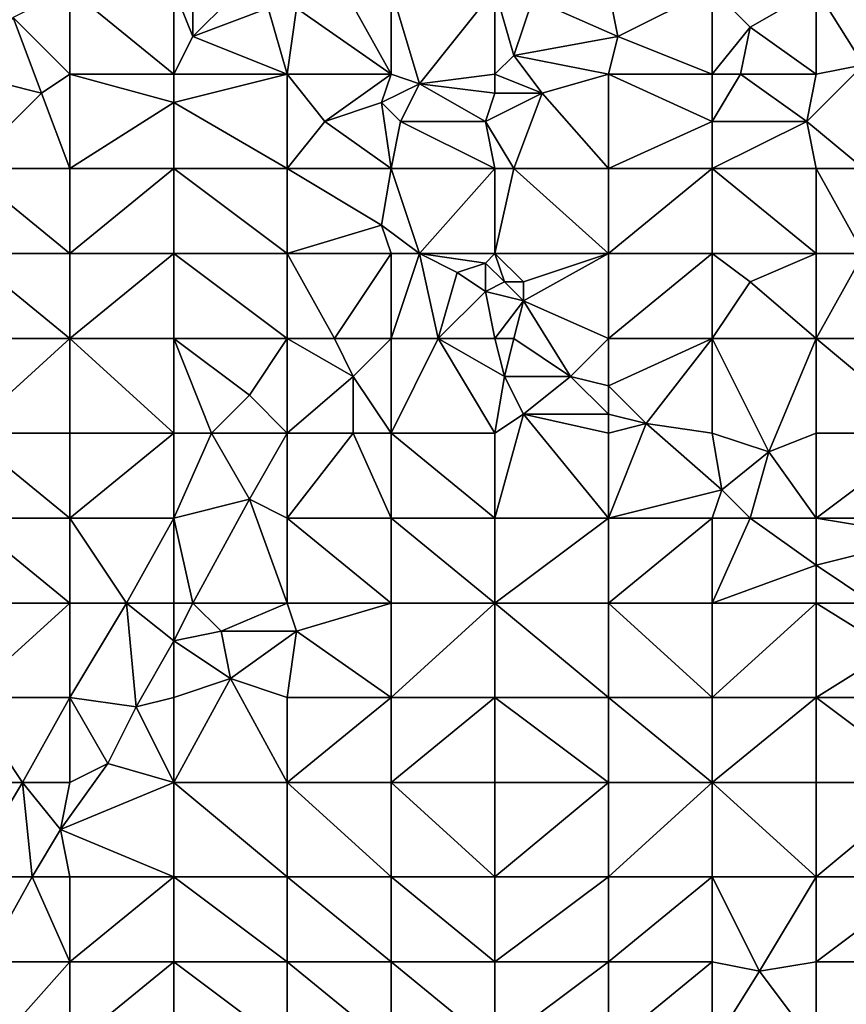
# Model space of a CAD drawing. Units: metres. Extents: x 73125 to 73750, y 342000 to 342500.
# Drawn here: x 73569 to 73656, y 342160 to 342265 of the extents above; entities that cross this region are included whole.
import ezdxf

# ---------------------------------------------------------------- set-up
doc = ezdxf.new("R2010")
doc.units = ezdxf.units.M
doc.layers.add('Terrain', color=15, linetype='Continuous')

msp = doc.modelspace()

# ---------------------------------------------------------------- linework, layer by layer
at = {"layer": 'Terrain'}
for points in [[(73568, 342265, 295.49), (73574, 342259, 296.1), (73574, 342268, 296.27), (73568, 342265, 295.49)], [(73574, 342268, 296.27), (73574, 342259, 296.1), (73585, 342259, 297.41), (73574, 342268, 296.27)], [(73585, 342268, 297.68), (73574, 342268, 296.27), (73585, 342259, 297.41), (73585, 342268, 297.68)], [(73585, 342268, 297.68), (73585, 342259, 297.41), (73587, 342263, 297.69), (73585, 342268, 297.68)], [(73585, 342268, 297.68), (73587, 342263, 297.69), (73587, 342267, 297.91), (73585, 342268, 297.68)], [(73603, 342268, 299.67), (73598, 342266, 299.22), (73608, 342259, 299.91), (73603, 342268, 299.67)], [(73603, 342268, 299.67), (73608, 342259, 299.91), (73608, 342268, 299.95), (73603, 342268, 299.67)], [(73608, 342268, 299.95), (73608, 342259, 299.91), (73611, 342258, 300.05), (73608, 342268, 299.95)], [(73608, 342268, 299.95), (73611, 342258, 300.05), (73619, 342268, 300.38), (73608, 342268, 299.95)], [(73611, 342258, 300.05), (73619, 342259, 300.43), (73619, 342268, 300.38), (73611, 342258, 300.05)], [(73619, 342268, 300.38), (73619, 342259, 300.43), (73621, 342261, 300.57), (73619, 342268, 300.38)], [(73619, 342268, 300.38), (73621, 342261, 300.57), (73623, 342267, 300.56), (73619, 342268, 300.38)], [(73631, 342268, 300.78), (73623, 342267, 300.56), (73632, 342263, 300.52), (73631, 342268, 300.78)], [(73642, 342268, 301.13), (73631, 342268, 300.78), (73632, 342263, 300.52), (73642, 342268, 301.13)], [(73642, 342268, 301.13), (73632, 342263, 300.52), (73642, 342259, 300.84), (73642, 342268, 301.13)], [(73642, 342268, 301.13), (73642, 342259, 300.84), (73646, 342264, 301.29), (73642, 342268, 301.13)], [(73642, 342268, 301.13), (73646, 342264, 301.29), (73653, 342268, 301.62), (73642, 342268, 301.13)], [(73646, 342264, 301.29), (73653, 342259, 301.43), (73653, 342268, 301.62), (73646, 342264, 301.29)], [(73653, 342268, 301.62), (73653, 342259, 301.43), (73658, 342260, 301.82), (73653, 342268, 301.62)], [(73653, 342268, 301.62), (73658, 342260, 301.82), (73664, 342266, 302.06), (73653, 342268, 301.62)], [(73587, 342267, 297.91), (73587, 342263, 297.69), (73591, 342267, 298.48), (73587, 342267, 297.91)], [(73591, 342267, 298.48), (73587, 342263, 297.69), (73595, 342266, 298.93), (73591, 342267, 298.48)], [(73632, 342263, 300.52), (73623, 342267, 300.56), (73621, 342261, 300.57), (73632, 342263, 300.52)], [(73595, 342266, 298.93), (73587, 342263, 297.69), (73597, 342259, 298.71), (73595, 342266, 298.93)], [(73595, 342266, 298.93), (73597, 342259, 298.71), (73598, 342266, 299.22), (73595, 342266, 298.93)], [(73598, 342266, 299.22), (73597, 342259, 298.71), (73608, 342259, 299.91), (73598, 342266, 299.22)], [(73568, 342265, 295.49), (73563, 342259, 295.05), (73571, 342257, 295.78), (73568, 342265, 295.49)], [(73568, 342265, 295.49), (73571, 342257, 295.78), (73574, 342259, 296.1), (73568, 342265, 295.49)], [(73646, 342264, 301.29), (73642, 342259, 300.84), (73645, 342259, 300.89), (73646, 342264, 301.29)], [(73646, 342264, 301.29), (73645, 342259, 300.89), (73653, 342259, 301.43), (73646, 342264, 301.29)], [(73587, 342263, 297.69), (73585, 342259, 297.41), (73597, 342259, 298.71), (73587, 342263, 297.69)], [(73632, 342263, 300.52), (73621, 342261, 300.57), (73631, 342259, 300.45), (73632, 342263, 300.52)], [(73642, 342259, 300.84), (73632, 342263, 300.52), (73631, 342259, 300.45), (73642, 342259, 300.84)], [(73621, 342261, 300.57), (73619, 342259, 300.43), (73624, 342257, 300.51), (73621, 342261, 300.57)], [(73621, 342261, 300.57), (73624, 342257, 300.51), (73631, 342259, 300.45), (73621, 342261, 300.57)], [(73658, 342249, 301.05), (73658, 342260, 301.82), (73652, 342254, 300.94), (73658, 342249, 301.05)], [(73658, 342260, 301.82), (73653, 342259, 301.43), (73652, 342254, 300.94), (73658, 342260, 301.82)], [(73563, 342249, 295.56), (73571, 342257, 295.78), (73563, 342259, 295.05), (73563, 342249, 295.56)], [(73574, 342249, 296.44), (73574, 342259, 296.1), (73571, 342257, 295.78), (73574, 342249, 296.44)], [(73574, 342249, 296.44), (73585, 342256, 297.3), (73574, 342259, 296.1), (73574, 342249, 296.44)], [(73585, 342259, 297.41), (73574, 342259, 296.1), (73585, 342256, 297.3), (73585, 342259, 297.41)], [(73585, 342259, 297.41), (73585, 342256, 297.3), (73597, 342259, 298.71), (73585, 342259, 297.41)], [(73597, 342249, 298.47), (73597, 342259, 298.71), (73585, 342256, 297.3), (73597, 342249, 298.47)], [(73597, 342249, 298.47), (73601, 342254, 298.85), (73597, 342259, 298.71), (73597, 342249, 298.47)], [(73597, 342259, 298.71), (73601, 342254, 298.85), (73608, 342259, 299.91), (73597, 342259, 298.71)], [(73607, 342256, 299.54), (73608, 342259, 299.91), (73601, 342254, 298.85), (73607, 342256, 299.54)], [(73607, 342256, 299.54), (73611, 342258, 300.05), (73608, 342259, 299.91), (73607, 342256, 299.54)], [(73611, 342258, 300.05), (73619, 342257, 300.33), (73619, 342259, 300.43), (73611, 342258, 300.05)], [(73619, 342259, 300.43), (73619, 342257, 300.33), (73624, 342257, 300.51), (73619, 342259, 300.43)], [(73631, 342249, 300.33), (73631, 342259, 300.45), (73624, 342257, 300.51), (73631, 342249, 300.33)], [(73631, 342249, 300.33), (73642, 342254, 300.56), (73631, 342259, 300.45), (73631, 342249, 300.33)], [(73642, 342259, 300.84), (73631, 342259, 300.45), (73642, 342254, 300.56), (73642, 342259, 300.84)], [(73642, 342259, 300.84), (73642, 342254, 300.56), (73645, 342259, 300.89), (73642, 342259, 300.84)], [(73645, 342259, 300.89), (73642, 342254, 300.56), (73652, 342254, 300.94), (73645, 342259, 300.89)], [(73645, 342259, 300.89), (73652, 342254, 300.94), (73653, 342259, 301.43), (73645, 342259, 300.89)], [(73607, 342256, 299.54), (73609, 342254, 299.59), (73611, 342258, 300.05), (73607, 342256, 299.54)], [(73611, 342258, 300.05), (73609, 342254, 299.59), (73618, 342254, 300.42), (73611, 342258, 300.05)], [(73611, 342258, 300.05), (73618, 342254, 300.42), (73619, 342257, 300.33), (73611, 342258, 300.05)], [(73563, 342249, 295.56), (73574, 342249, 296.44), (73571, 342257, 295.78), (73563, 342249, 295.56)], [(73618, 342254, 300.42), (73624, 342257, 300.51), (73619, 342257, 300.33), (73618, 342254, 300.42)], [(73621, 342249, 300.36), (73624, 342257, 300.51), (73618, 342254, 300.42), (73621, 342249, 300.36)], [(73631, 342249, 300.33), (73624, 342257, 300.51), (73621, 342249, 300.36), (73631, 342249, 300.33)], [(73585, 342249, 297.42), (73585, 342256, 297.3), (73574, 342249, 296.44), (73585, 342249, 297.42)], [(73585, 342249, 297.42), (73597, 342249, 298.47), (73585, 342256, 297.3), (73585, 342249, 297.42)], [(73608, 342249, 299.41), (73607, 342256, 299.54), (73601, 342254, 298.85), (73608, 342249, 299.41)], [(73608, 342249, 299.41), (73609, 342254, 299.59), (73607, 342256, 299.54), (73608, 342249, 299.41)], [(73597, 342249, 298.47), (73608, 342249, 299.41), (73601, 342254, 298.85), (73597, 342249, 298.47)], [(73608, 342249, 299.41), (73619, 342249, 300.24), (73609, 342254, 299.59), (73608, 342249, 299.41)], [(73619, 342249, 300.24), (73618, 342254, 300.42), (73609, 342254, 299.59), (73619, 342249, 300.24)], [(73619, 342249, 300.24), (73621, 342249, 300.36), (73618, 342254, 300.42), (73619, 342249, 300.24)], [(73642, 342249, 300.5), (73642, 342254, 300.56), (73631, 342249, 300.33), (73642, 342249, 300.5)], [(73642, 342249, 300.5), (73652, 342254, 300.94), (73642, 342254, 300.56), (73642, 342249, 300.5)], [(73642, 342249, 300.5), (73653, 342249, 300.8), (73652, 342254, 300.94), (73642, 342249, 300.5)], [(73653, 342249, 300.8), (73658, 342249, 301.05), (73652, 342254, 300.94), (73653, 342249, 300.8)], [(73563, 342240, 296.17), (73574, 342240, 296.93), (73563, 342249, 295.56), (73563, 342240, 296.17)], [(73563, 342249, 295.56), (73574, 342240, 296.93), (73574, 342249, 296.44), (73563, 342249, 295.56)], [(73574, 342240, 296.93), (73585, 342249, 297.42), (73574, 342249, 296.44), (73574, 342240, 296.93)], [(73585, 342240, 297.82), (73585, 342249, 297.42), (73574, 342240, 296.93), (73585, 342240, 297.82)], [(73585, 342240, 297.82), (73597, 342240, 298.68), (73585, 342249, 297.42), (73585, 342240, 297.82)], [(73585, 342249, 297.42), (73597, 342240, 298.68), (73597, 342249, 298.47), (73585, 342249, 297.42)], [(73597, 342240, 298.68), (73607, 342243, 299.26), (73597, 342249, 298.47), (73597, 342240, 298.68)], [(73597, 342249, 298.47), (73607, 342243, 299.26), (73608, 342249, 299.41), (73597, 342249, 298.47)], [(73611, 342240, 299.45), (73608, 342249, 299.41), (73607, 342243, 299.26), (73611, 342240, 299.45)], [(73611, 342240, 299.45), (73619, 342249, 300.24), (73608, 342249, 299.41), (73611, 342240, 299.45)], [(73611, 342240, 299.45), (73619, 342240, 299.86), (73619, 342249, 300.24), (73611, 342240, 299.45)], [(73619, 342240, 299.86), (73621, 342249, 300.36), (73619, 342249, 300.24), (73619, 342240, 299.86)], [(73631, 342240, 300.25), (73621, 342249, 300.36), (73619, 342240, 299.86), (73631, 342240, 300.25)], [(73631, 342240, 300.25), (73631, 342249, 300.33), (73621, 342249, 300.36), (73631, 342240, 300.25)], [(73642, 342240, 300.5), (73642, 342249, 300.5), (73631, 342240, 300.25), (73642, 342240, 300.5)], [(73642, 342249, 300.5), (73631, 342249, 300.33), (73631, 342240, 300.25), (73642, 342249, 300.5)], [(73642, 342240, 300.5), (73653, 342240, 300.82), (73642, 342249, 300.5), (73642, 342240, 300.5)], [(73653, 342240, 300.82), (73653, 342249, 300.8), (73642, 342249, 300.5), (73653, 342240, 300.82)], [(73653, 342240, 300.82), (73658, 342240, 301.04), (73653, 342249, 300.8), (73653, 342240, 300.82)], [(73658, 342240, 301.04), (73658, 342249, 301.05), (73653, 342249, 300.8), (73658, 342240, 301.04)], [(73597, 342240, 298.68), (73608, 342240, 299.48), (73607, 342243, 299.26), (73597, 342240, 298.68)], [(73608, 342240, 299.48), (73611, 342240, 299.45), (73607, 342243, 299.26), (73608, 342240, 299.48)], [(73563, 342231, 296.75), (73574, 342231, 297.4), (73563, 342240, 296.17), (73563, 342231, 296.75)], [(73563, 342240, 296.17), (73574, 342231, 297.4), (73574, 342240, 296.93), (73563, 342240, 296.17)], [(73574, 342231, 297.4), (73585, 342240, 297.82), (73574, 342240, 296.93), (73574, 342231, 297.4)], [(73585, 342231, 298.11), (73585, 342240, 297.82), (73574, 342231, 297.4), (73585, 342231, 298.11)], [(73585, 342231, 298.11), (73597, 342231, 298.94), (73585, 342240, 297.82), (73585, 342231, 298.11)], [(73597, 342231, 298.94), (73597, 342240, 298.68), (73585, 342240, 297.82), (73597, 342231, 298.94)], [(73597, 342231, 298.94), (73602, 342231, 299.45), (73597, 342240, 298.68), (73597, 342231, 298.94)], [(73602, 342231, 299.45), (73608, 342240, 299.48), (73597, 342240, 298.68), (73602, 342231, 299.45)], [(73602, 342231, 299.45), (73608, 342231, 299.83), (73608, 342240, 299.48), (73602, 342231, 299.45)], [(73608, 342231, 299.83), (73613, 342231, 300), (73611, 342240, 299.45), (73608, 342231, 299.83)], [(73608, 342231, 299.83), (73611, 342240, 299.45), (73608, 342240, 299.48), (73608, 342231, 299.83)], [(73613, 342231, 300), (73615, 342238, 299.59), (73611, 342240, 299.45), (73613, 342231, 300)], [(73611, 342240, 299.45), (73615, 342238, 299.59), (73618, 342239, 299.75), (73611, 342240, 299.45)], [(73611, 342240, 299.45), (73618, 342239, 299.75), (73619, 342240, 299.86), (73611, 342240, 299.45)], [(73618, 342239, 299.75), (73620, 342237, 299.76), (73619, 342240, 299.86), (73618, 342239, 299.75)], [(73619, 342240, 299.86), (73620, 342237, 299.76), (73622, 342237, 299.95), (73619, 342240, 299.86)], [(73631, 342240, 300.25), (73619, 342240, 299.86), (73622, 342237, 299.95), (73631, 342240, 300.25)], [(73631, 342231, 300.24), (73631, 342240, 300.25), (73622, 342235, 299.82), (73631, 342231, 300.24)], [(73631, 342240, 300.25), (73622, 342237, 299.95), (73622, 342235, 299.82), (73631, 342240, 300.25)], [(73631, 342231, 300.24), (73642, 342240, 300.5), (73631, 342240, 300.25), (73631, 342231, 300.24)], [(73642, 342231, 300.71), (73642, 342240, 300.5), (73631, 342231, 300.24), (73642, 342231, 300.71)], [(73642, 342231, 300.71), (73646, 342237, 300.63), (73642, 342240, 300.5), (73642, 342231, 300.71)], [(73642, 342240, 300.5), (73646, 342237, 300.63), (73653, 342240, 300.82), (73642, 342240, 300.5)], [(73653, 342231, 301.17), (73653, 342240, 300.82), (73646, 342237, 300.63), (73653, 342231, 301.17)], [(73653, 342231, 301.17), (73658, 342240, 301.04), (73653, 342240, 300.82), (73653, 342231, 301.17)], [(73665, 342231, 301.93), (73658, 342240, 301.04), (73653, 342231, 301.17), (73665, 342231, 301.93)], [(73618, 342239, 299.75), (73615, 342238, 299.59), (73618, 342236, 299.69), (73618, 342239, 299.75)], [(73618, 342239, 299.75), (73618, 342236, 299.69), (73620, 342237, 299.76), (73618, 342239, 299.75)], [(73613, 342231, 300), (73618, 342236, 299.69), (73615, 342238, 299.59), (73613, 342231, 300)], [(73618, 342236, 299.69), (73622, 342235, 299.82), (73620, 342237, 299.76), (73618, 342236, 299.69)], [(73620, 342237, 299.76), (73622, 342235, 299.82), (73622, 342237, 299.95), (73620, 342237, 299.76)], [(73642, 342231, 300.71), (73653, 342231, 301.17), (73646, 342237, 300.63), (73642, 342231, 300.71)], [(73613, 342231, 300), (73619, 342231, 299.95), (73618, 342236, 299.69), (73613, 342231, 300)], [(73618, 342236, 299.69), (73619, 342231, 299.95), (73622, 342235, 299.82), (73618, 342236, 299.69)], [(73619, 342231, 299.95), (73621, 342231, 299.88), (73622, 342235, 299.82), (73619, 342231, 299.95)], [(73621, 342231, 299.88), (73627, 342227, 300.05), (73622, 342235, 299.82), (73621, 342231, 299.88)], [(73631, 342231, 300.24), (73622, 342235, 299.82), (73627, 342227, 300.05), (73631, 342231, 300.24)], [(73563, 342221, 297.35), (73574, 342221, 297.86), (73574, 342231, 297.4), (73563, 342221, 297.35)], [(73563, 342231, 296.75), (73563, 342221, 297.35), (73574, 342231, 297.4), (73563, 342231, 296.75)], [(73574, 342231, 297.4), (73574, 342221, 297.86), (73585, 342221, 298.47), (73574, 342231, 297.4)], [(73585, 342231, 298.11), (73574, 342231, 297.4), (73585, 342221, 298.47), (73585, 342231, 298.11)], [(73585, 342231, 298.11), (73585, 342221, 298.47), (73589, 342221, 298.7), (73585, 342231, 298.11)], [(73585, 342231, 298.11), (73589, 342221, 298.7), (73593, 342225, 298.82), (73585, 342231, 298.11)], [(73585, 342231, 298.11), (73593, 342225, 298.82), (73597, 342231, 298.94), (73585, 342231, 298.11)], [(73593, 342225, 298.82), (73597, 342221, 299.46), (73597, 342231, 298.94), (73593, 342225, 298.82)], [(73597, 342231, 298.94), (73597, 342221, 299.46), (73604, 342227, 299.76), (73597, 342231, 298.94)], [(73597, 342231, 298.94), (73604, 342227, 299.76), (73602, 342231, 299.45), (73597, 342231, 298.94)], [(73602, 342231, 299.45), (73604, 342227, 299.76), (73608, 342231, 299.83), (73602, 342231, 299.45)], [(73604, 342227, 299.76), (73608, 342221, 300.01), (73608, 342231, 299.83), (73604, 342227, 299.76)], [(73608, 342231, 299.83), (73608, 342221, 300.01), (73613, 342231, 300), (73608, 342231, 299.83)], [(73613, 342231, 300), (73608, 342221, 300.01), (73619, 342221, 300.23), (73613, 342231, 300)], [(73613, 342231, 300), (73619, 342221, 300.23), (73620, 342227, 300.13), (73613, 342231, 300)], [(73613, 342231, 300), (73620, 342227, 300.13), (73619, 342231, 299.95), (73613, 342231, 300)], [(73619, 342231, 299.95), (73620, 342227, 300.13), (73621, 342231, 299.88), (73619, 342231, 299.95)], [(73621, 342231, 299.88), (73620, 342227, 300.13), (73627, 342227, 300.05), (73621, 342231, 299.88)], [(73631, 342231, 300.24), (73627, 342227, 300.05), (73631, 342226, 300.24), (73631, 342231, 300.24)], [(73642, 342231, 300.71), (73631, 342231, 300.24), (73631, 342226, 300.24), (73642, 342231, 300.71)], [(73642, 342231, 300.71), (73631, 342226, 300.24), (73635, 342222, 300.48), (73642, 342231, 300.71)], [(73642, 342231, 300.71), (73635, 342222, 300.48), (73642, 342221, 301.09), (73642, 342231, 300.71)], [(73642, 342231, 300.71), (73648, 342219, 301.55), (73653, 342231, 301.17), (73642, 342231, 300.71)], [(73642, 342231, 300.71), (73642, 342221, 301.09), (73648, 342219, 301.55), (73642, 342231, 300.71)], [(73653, 342231, 301.17), (73648, 342219, 301.55), (73653, 342221, 301.69), (73653, 342231, 301.17)], [(73665, 342221, 302.47), (73653, 342231, 301.17), (73653, 342221, 301.69), (73665, 342221, 302.47)], [(73665, 342231, 301.93), (73653, 342231, 301.17), (73665, 342221, 302.47), (73665, 342231, 301.93)], [(73604, 342227, 299.76), (73597, 342221, 299.46), (73604, 342221, 299.92), (73604, 342227, 299.76)], [(73604, 342227, 299.76), (73604, 342221, 299.92), (73608, 342221, 300.01), (73604, 342227, 299.76)], [(73620, 342227, 300.13), (73619, 342221, 300.23), (73622, 342223, 300.28), (73620, 342227, 300.13)], [(73620, 342227, 300.13), (73622, 342223, 300.28), (73627, 342227, 300.05), (73620, 342227, 300.13)], [(73631, 342223, 300.26), (73627, 342227, 300.05), (73622, 342223, 300.28), (73631, 342223, 300.26)], [(73631, 342226, 300.24), (73627, 342227, 300.05), (73631, 342223, 300.26), (73631, 342226, 300.24)], [(73631, 342226, 300.24), (73631, 342223, 300.26), (73635, 342222, 300.48), (73631, 342226, 300.24)], [(73593, 342225, 298.82), (73589, 342221, 298.7), (73597, 342221, 299.46), (73593, 342225, 298.82)], [(73619, 342212, 300.44), (73622, 342223, 300.28), (73619, 342221, 300.23), (73619, 342212, 300.44)], [(73631, 342212, 300.78), (73622, 342223, 300.28), (73619, 342212, 300.44), (73631, 342212, 300.78)], [(73631, 342212, 300.78), (73631, 342221, 300.44), (73622, 342223, 300.28), (73631, 342212, 300.78)], [(73631, 342223, 300.26), (73622, 342223, 300.28), (73631, 342221, 300.44), (73631, 342223, 300.26)], [(73631, 342223, 300.26), (73631, 342221, 300.44), (73635, 342222, 300.48), (73631, 342223, 300.26)], [(73631, 342212, 300.78), (73635, 342222, 300.48), (73631, 342221, 300.44), (73631, 342212, 300.78)], [(73631, 342212, 300.78), (73643, 342215, 301.13), (73635, 342222, 300.48), (73631, 342212, 300.78)], [(73642, 342221, 301.09), (73635, 342222, 300.48), (73643, 342215, 301.13), (73642, 342221, 301.09)], [(73563, 342212, 297.82), (73574, 342212, 298.25), (73563, 342221, 297.35), (73563, 342212, 297.82)], [(73574, 342212, 298.25), (73574, 342221, 297.86), (73563, 342221, 297.35), (73574, 342212, 298.25)], [(73574, 342212, 298.25), (73585, 342221, 298.47), (73574, 342221, 297.86), (73574, 342212, 298.25)], [(73585, 342212, 298.74), (73585, 342221, 298.47), (73574, 342212, 298.25), (73585, 342212, 298.74)], [(73585, 342212, 298.74), (73593, 342214, 299.47), (73589, 342221, 298.7), (73585, 342212, 298.74)], [(73585, 342212, 298.74), (73589, 342221, 298.7), (73585, 342221, 298.47), (73585, 342212, 298.74)], [(73589, 342221, 298.7), (73593, 342214, 299.47), (73597, 342221, 299.46), (73589, 342221, 298.7)], [(73597, 342212, 299.81), (73597, 342221, 299.46), (73593, 342214, 299.47), (73597, 342212, 299.81)], [(73597, 342212, 299.81), (73604, 342221, 299.92), (73597, 342221, 299.46), (73597, 342212, 299.81)], [(73597, 342212, 299.81), (73608, 342212, 300.19), (73604, 342221, 299.92), (73597, 342212, 299.81)], [(73608, 342212, 300.19), (73608, 342221, 300.01), (73604, 342221, 299.92), (73608, 342212, 300.19)], [(73608, 342212, 300.19), (73619, 342212, 300.44), (73608, 342221, 300.01), (73608, 342212, 300.19)], [(73608, 342221, 300.01), (73619, 342212, 300.44), (73619, 342221, 300.23), (73608, 342221, 300.01)], [(73642, 342221, 301.09), (73643, 342215, 301.13), (73648, 342219, 301.55), (73642, 342221, 301.09)], [(73653, 342212, 301.98), (73653, 342221, 301.69), (73648, 342219, 301.55), (73653, 342212, 301.98)], [(73653, 342212, 301.98), (73665, 342221, 302.47), (73653, 342221, 301.69), (73653, 342212, 301.98)], [(73665, 342212, 302.7), (73665, 342221, 302.47), (73653, 342212, 301.98), (73665, 342212, 302.7)], [(73646, 342212, 301.39), (73648, 342219, 301.55), (73643, 342215, 301.13), (73646, 342212, 301.39)], [(73646, 342212, 301.39), (73653, 342212, 301.98), (73648, 342219, 301.55), (73646, 342212, 301.39)], [(73642, 342212, 301.22), (73643, 342215, 301.13), (73631, 342212, 300.78), (73642, 342212, 301.22)], [(73642, 342212, 301.22), (73646, 342212, 301.39), (73643, 342215, 301.13), (73642, 342212, 301.22)], [(73587, 342203, 299.52), (73593, 342214, 299.47), (73585, 342212, 298.74), (73587, 342203, 299.52)], [(73587, 342203, 299.52), (73597, 342203, 300.03), (73593, 342214, 299.47), (73587, 342203, 299.52)], [(73597, 342203, 300.03), (73597, 342212, 299.81), (73593, 342214, 299.47), (73597, 342203, 300.03)], [(73563, 342203, 298.26), (73574, 342203, 298.64), (73563, 342212, 297.82), (73563, 342203, 298.26)], [(73563, 342212, 297.82), (73574, 342203, 298.64), (73574, 342212, 298.25), (73563, 342212, 297.82)], [(73574, 342203, 298.64), (73580, 342203, 298.85), (73574, 342212, 298.25), (73574, 342203, 298.64)], [(73580, 342203, 298.85), (73585, 342212, 298.74), (73574, 342212, 298.25), (73580, 342203, 298.85)], [(73585, 342203, 299.26), (73585, 342212, 298.74), (73580, 342203, 298.85), (73585, 342203, 299.26)], [(73585, 342203, 299.26), (73587, 342203, 299.52), (73585, 342212, 298.74), (73585, 342203, 299.26)], [(73597, 342203, 300.03), (73608, 342203, 300.36), (73597, 342212, 299.81), (73597, 342203, 300.03)], [(73608, 342203, 300.36), (73608, 342212, 300.19), (73597, 342212, 299.81), (73608, 342203, 300.36)], [(73608, 342203, 300.36), (73619, 342203, 300.66), (73608, 342212, 300.19), (73608, 342203, 300.36)], [(73608, 342212, 300.19), (73619, 342203, 300.66), (73619, 342212, 300.44), (73608, 342212, 300.19)], [(73619, 342203, 300.66), (73631, 342212, 300.78), (73619, 342212, 300.44), (73619, 342203, 300.66)], [(73631, 342203, 300.94), (73631, 342212, 300.78), (73619, 342203, 300.66), (73631, 342203, 300.94)], [(73642, 342203, 301.45), (73642, 342212, 301.22), (73631, 342203, 300.94), (73642, 342203, 301.45)], [(73642, 342212, 301.22), (73631, 342212, 300.78), (73631, 342203, 300.94), (73642, 342212, 301.22)], [(73642, 342203, 301.45), (73653, 342207, 301.85), (73646, 342212, 301.39), (73642, 342203, 301.45)], [(73642, 342203, 301.45), (73646, 342212, 301.39), (73642, 342212, 301.22), (73642, 342203, 301.45)], [(73646, 342212, 301.39), (73653, 342207, 301.85), (73653, 342212, 301.98), (73646, 342212, 301.39)], [(73665, 342212, 302.7), (73653, 342212, 301.98), (73665, 342210, 302.84), (73665, 342212, 302.7)], [(73665, 342210, 302.84), (73653, 342212, 301.98), (73653, 342207, 301.85), (73665, 342210, 302.84)], [(73665, 342210, 302.84), (73653, 342207, 301.85), (73659, 342203, 302.27), (73665, 342210, 302.84)], [(73642, 342203, 301.45), (73653, 342203, 301.93), (73653, 342207, 301.85), (73642, 342203, 301.45)], [(73653, 342203, 301.93), (73659, 342203, 302.27), (73653, 342207, 301.85), (73653, 342203, 301.93)], [(73563, 342193, 298.68), (73574, 342193, 299.02), (73574, 342203, 298.64), (73563, 342193, 298.68)], [(73563, 342203, 298.26), (73563, 342193, 298.68), (73574, 342203, 298.64), (73563, 342203, 298.26)], [(73574, 342203, 298.64), (73574, 342193, 299.02), (73580, 342203, 298.85), (73574, 342203, 298.64)], [(73580, 342203, 298.85), (73574, 342193, 299.02), (73581, 342192, 299.67), (73580, 342203, 298.85)], [(73585, 342203, 299.26), (73580, 342203, 298.85), (73585, 342199, 299.59), (73585, 342203, 299.26)], [(73585, 342199, 299.59), (73580, 342203, 298.85), (73581, 342192, 299.67), (73585, 342199, 299.59)], [(73585, 342203, 299.26), (73585, 342199, 299.59), (73587, 342203, 299.52), (73585, 342203, 299.26)], [(73587, 342203, 299.52), (73585, 342199, 299.59), (73590, 342200, 299.85), (73587, 342203, 299.52)], [(73587, 342203, 299.52), (73590, 342200, 299.85), (73597, 342203, 300.03), (73587, 342203, 299.52)], [(73590, 342200, 299.85), (73598, 342200, 300.23), (73597, 342203, 300.03), (73590, 342200, 299.85)], [(73597, 342203, 300.03), (73598, 342200, 300.23), (73608, 342203, 300.36), (73597, 342203, 300.03)], [(73598, 342200, 300.23), (73608, 342193, 300.6), (73608, 342203, 300.36), (73598, 342200, 300.23)], [(73608, 342193, 300.6), (73619, 342193, 300.92), (73619, 342203, 300.66), (73608, 342193, 300.6)], [(73608, 342203, 300.36), (73608, 342193, 300.6), (73619, 342203, 300.66), (73608, 342203, 300.36)], [(73619, 342203, 300.66), (73619, 342193, 300.92), (73631, 342193, 301.22), (73619, 342203, 300.66)], [(73631, 342203, 300.94), (73619, 342203, 300.66), (73631, 342193, 301.22), (73631, 342203, 300.94)], [(73631, 342203, 300.94), (73631, 342193, 301.22), (73642, 342193, 301.61), (73631, 342203, 300.94)], [(73642, 342203, 301.45), (73631, 342203, 300.94), (73642, 342193, 301.61), (73642, 342203, 301.45)], [(73642, 342203, 301.45), (73642, 342193, 301.61), (73653, 342203, 301.93), (73642, 342203, 301.45)], [(73653, 342203, 301.93), (73642, 342193, 301.61), (73653, 342193, 302.17), (73653, 342203, 301.93)], [(73653, 342203, 301.93), (73661, 342198, 302.42), (73659, 342203, 302.27), (73653, 342203, 301.93)], [(73653, 342203, 301.93), (73653, 342193, 302.17), (73661, 342198, 302.42), (73653, 342203, 301.93)], [(73590, 342200, 299.85), (73585, 342199, 299.59), (73591, 342195, 300.09), (73590, 342200, 299.85)], [(73590, 342200, 299.85), (73591, 342195, 300.09), (73598, 342200, 300.23), (73590, 342200, 299.85)], [(73591, 342195, 300.09), (73597, 342193, 300.26), (73598, 342200, 300.23), (73591, 342195, 300.09)], [(73598, 342200, 300.23), (73597, 342193, 300.26), (73608, 342193, 300.6), (73598, 342200, 300.23)], [(73585, 342199, 299.59), (73581, 342192, 299.67), (73585, 342193, 299.8), (73585, 342199, 299.59)], [(73585, 342199, 299.59), (73585, 342193, 299.8), (73591, 342195, 300.09), (73585, 342199, 299.59)], [(73665, 342193, 302.9), (73661, 342198, 302.42), (73653, 342193, 302.17), (73665, 342193, 302.9)], [(73591, 342195, 300.09), (73585, 342184, 300.06), (73597, 342184, 300.4), (73591, 342195, 300.09)], [(73591, 342195, 300.09), (73585, 342193, 299.8), (73585, 342184, 300.06), (73591, 342195, 300.09)], [(73591, 342195, 300.09), (73597, 342184, 300.4), (73597, 342193, 300.26), (73591, 342195, 300.09)], [(73563, 342193, 298.68), (73563, 342184, 298.92), (73569, 342184, 299.12), (73563, 342193, 298.68)], [(73563, 342193, 298.68), (73569, 342184, 299.12), (73574, 342193, 299.02), (73563, 342193, 298.68)], [(73569, 342184, 299.12), (73574, 342184, 299.49), (73574, 342193, 299.02), (73569, 342184, 299.12)], [(73574, 342193, 299.02), (73574, 342184, 299.49), (73578, 342186, 299.76), (73574, 342193, 299.02)], [(73574, 342193, 299.02), (73578, 342186, 299.76), (73581, 342192, 299.67), (73574, 342193, 299.02)], [(73585, 342193, 299.8), (73581, 342192, 299.67), (73585, 342184, 300.06), (73585, 342193, 299.8)], [(73597, 342193, 300.26), (73597, 342184, 300.4), (73608, 342193, 300.6), (73597, 342193, 300.26)], [(73608, 342193, 300.6), (73597, 342184, 300.4), (73608, 342184, 300.75), (73608, 342193, 300.6)], [(73608, 342184, 300.75), (73619, 342184, 301.13), (73619, 342193, 300.92), (73608, 342184, 300.75)], [(73608, 342193, 300.6), (73608, 342184, 300.75), (73619, 342193, 300.92), (73608, 342193, 300.6)], [(73619, 342193, 300.92), (73619, 342184, 301.13), (73631, 342184, 301.45), (73619, 342193, 300.92)], [(73631, 342193, 301.22), (73619, 342193, 300.92), (73631, 342184, 301.45), (73631, 342193, 301.22)], [(73642, 342184, 301.81), (73631, 342193, 301.22), (73631, 342184, 301.45), (73642, 342184, 301.81)], [(73642, 342193, 301.61), (73631, 342193, 301.22), (73642, 342184, 301.81), (73642, 342193, 301.61)], [(73642, 342193, 301.61), (73642, 342184, 301.81), (73653, 342193, 302.17), (73642, 342193, 301.61)], [(73653, 342193, 302.17), (73642, 342184, 301.81), (73653, 342184, 302.28), (73653, 342193, 302.17)], [(73665, 342184, 303.1), (73653, 342193, 302.17), (73653, 342184, 302.28), (73665, 342184, 303.1)], [(73665, 342193, 302.9), (73653, 342193, 302.17), (73665, 342184, 303.1), (73665, 342193, 302.9)], [(73581, 342192, 299.67), (73578, 342186, 299.76), (73585, 342184, 300.06), (73581, 342192, 299.67)], [(73573, 342179, 299.71), (73585, 342184, 300.06), (73578, 342186, 299.76), (73573, 342179, 299.71)], [(73573, 342179, 299.71), (73578, 342186, 299.76), (73574, 342184, 299.49), (73573, 342179, 299.71)], [(73563, 342174, 299.04), (73570, 342174, 299.63), (73569, 342184, 299.12), (73563, 342174, 299.04)], [(73563, 342174, 299.04), (73569, 342184, 299.12), (73563, 342184, 298.92), (73563, 342174, 299.04)], [(73570, 342174, 299.63), (73573, 342179, 299.71), (73569, 342184, 299.12), (73570, 342174, 299.63)], [(73569, 342184, 299.12), (73573, 342179, 299.71), (73574, 342184, 299.49), (73569, 342184, 299.12)], [(73585, 342174, 300.21), (73585, 342184, 300.06), (73573, 342179, 299.71), (73585, 342174, 300.21)], [(73585, 342174, 300.21), (73597, 342174, 300.57), (73585, 342184, 300.06), (73585, 342174, 300.21)], [(73597, 342174, 300.57), (73597, 342184, 300.4), (73585, 342184, 300.06), (73597, 342174, 300.57)], [(73597, 342174, 300.57), (73608, 342174, 301), (73597, 342184, 300.4), (73597, 342174, 300.57)], [(73608, 342174, 301), (73608, 342184, 300.75), (73597, 342184, 300.4), (73608, 342174, 301)], [(73608, 342174, 301), (73619, 342174, 301.32), (73608, 342184, 300.75), (73608, 342174, 301)], [(73608, 342184, 300.75), (73619, 342174, 301.32), (73619, 342184, 301.13), (73608, 342184, 300.75)], [(73619, 342174, 301.32), (73631, 342184, 301.45), (73619, 342184, 301.13), (73619, 342174, 301.32)], [(73631, 342174, 301.68), (73631, 342184, 301.45), (73619, 342174, 301.32), (73631, 342174, 301.68)], [(73631, 342174, 301.68), (73642, 342184, 301.81), (73631, 342184, 301.45), (73631, 342174, 301.68)], [(73642, 342174, 302.05), (73642, 342184, 301.81), (73631, 342174, 301.68), (73642, 342174, 302.05)], [(73642, 342174, 302.05), (73653, 342174, 302.47), (73642, 342184, 301.81), (73642, 342174, 302.05)], [(73653, 342174, 302.47), (73653, 342184, 302.28), (73642, 342184, 301.81), (73653, 342174, 302.47)], [(73653, 342174, 302.47), (73665, 342184, 303.1), (73653, 342184, 302.28), (73653, 342174, 302.47)], [(73665, 342174, 303.34), (73665, 342184, 303.1), (73653, 342174, 302.47), (73665, 342174, 303.34)], [(73570, 342174, 299.63), (73574, 342174, 299.76), (73573, 342179, 299.71), (73570, 342174, 299.63)], [(73585, 342174, 300.21), (73573, 342179, 299.71), (73574, 342174, 299.76), (73585, 342174, 300.21)], [(73565, 342165, 299.53), (73570, 342174, 299.63), (73563, 342174, 299.04), (73565, 342165, 299.53)], [(73565, 342165, 299.53), (73574, 342165, 299.96), (73570, 342174, 299.63), (73565, 342165, 299.53)], [(73570, 342174, 299.63), (73574, 342165, 299.96), (73574, 342174, 299.76), (73570, 342174, 299.63)], [(73574, 342165, 299.96), (73585, 342174, 300.21), (73574, 342174, 299.76), (73574, 342165, 299.96)], [(73585, 342165, 300.3), (73585, 342174, 300.21), (73574, 342165, 299.96), (73585, 342165, 300.3)], [(73585, 342165, 300.3), (73597, 342165, 300.71), (73585, 342174, 300.21), (73585, 342165, 300.3)], [(73585, 342174, 300.21), (73597, 342165, 300.71), (73597, 342174, 300.57), (73585, 342174, 300.21)], [(73597, 342165, 300.71), (73608, 342165, 301.13), (73597, 342174, 300.57), (73597, 342165, 300.71)], [(73608, 342165, 301.13), (73608, 342174, 301), (73597, 342174, 300.57), (73608, 342165, 301.13)], [(73608, 342165, 301.13), (73619, 342165, 301.52), (73608, 342174, 301), (73608, 342165, 301.13)], [(73608, 342174, 301), (73619, 342165, 301.52), (73619, 342174, 301.32), (73608, 342174, 301)], [(73619, 342165, 301.52), (73631, 342174, 301.68), (73619, 342174, 301.32), (73619, 342165, 301.52)], [(73631, 342165, 301.89), (73631, 342174, 301.68), (73619, 342165, 301.52), (73631, 342165, 301.89)], [(73642, 342165, 302.24), (73642, 342174, 302.05), (73631, 342165, 301.89), (73642, 342165, 302.24)], [(73642, 342174, 302.05), (73631, 342174, 301.68), (73631, 342165, 301.89), (73642, 342174, 302.05)], [(73642, 342165, 302.24), (73647, 342164, 302.41), (73642, 342174, 302.05), (73642, 342165, 302.24)], [(73647, 342164, 302.41), (73653, 342174, 302.47), (73642, 342174, 302.05), (73647, 342164, 302.41)], [(73647, 342164, 302.41), (73653, 342165, 302.78), (73653, 342174, 302.47), (73647, 342164, 302.41)], [(73665, 342165, 303.74), (73665, 342174, 303.34), (73653, 342165, 302.78), (73665, 342165, 303.74)], [(73665, 342174, 303.34), (73653, 342174, 302.47), (73653, 342165, 302.78), (73665, 342174, 303.34)], [(73566, 342156, 299.67), (73574, 342165, 299.96), (73565, 342165, 299.53), (73566, 342156, 299.67)], [(73566, 342156, 299.67), (73574, 342156, 299.99), (73574, 342165, 299.96), (73566, 342156, 299.67)], [(73574, 342156, 299.99), (73585, 342165, 300.3), (73574, 342165, 299.96), (73574, 342156, 299.99)], [(73585, 342156, 300.36), (73585, 342165, 300.3), (73574, 342156, 299.99), (73585, 342156, 300.36)], [(73585, 342156, 300.36), (73597, 342156, 300.8), (73585, 342165, 300.3), (73585, 342156, 300.36)], [(73597, 342156, 300.8), (73597, 342165, 300.71), (73585, 342165, 300.3), (73597, 342156, 300.8)], [(73597, 342156, 300.8), (73608, 342156, 301.25), (73597, 342165, 300.71), (73597, 342156, 300.8)], [(73608, 342156, 301.25), (73608, 342165, 301.13), (73597, 342165, 300.71), (73608, 342156, 301.25)], [(73608, 342156, 301.25), (73619, 342156, 301.67), (73608, 342165, 301.13), (73608, 342156, 301.25)], [(73608, 342165, 301.13), (73619, 342156, 301.67), (73619, 342165, 301.52), (73608, 342165, 301.13)], [(73619, 342156, 301.67), (73631, 342165, 301.89), (73619, 342165, 301.52), (73619, 342156, 301.67)], [(73631, 342156, 302.05), (73631, 342165, 301.89), (73619, 342156, 301.67), (73631, 342156, 302.05)], [(73631, 342156, 302.05), (73642, 342165, 302.24), (73631, 342165, 301.89), (73631, 342156, 302.05)], [(73642, 342156, 302.42), (73642, 342165, 302.24), (73631, 342156, 302.05), (73642, 342156, 302.42)], [(73642, 342156, 302.42), (73647, 342164, 302.41), (73642, 342165, 302.24), (73642, 342156, 302.42)], [(73642, 342156, 302.42), (73653, 342156, 303.06), (73647, 342164, 302.41), (73642, 342156, 302.42)], [(73653, 342156, 303.06), (73653, 342165, 302.78), (73647, 342164, 302.41), (73653, 342156, 303.06)], [(73665, 342156, 304.18), (73665, 342165, 303.74), (73653, 342156, 303.06), (73665, 342156, 304.18)], [(73665, 342165, 303.74), (73653, 342165, 302.78), (73653, 342156, 303.06), (73665, 342165, 303.74)]]:
    msp.add_3dface(points, dxfattribs=at)

doc.saveas('drawing.dxf')
